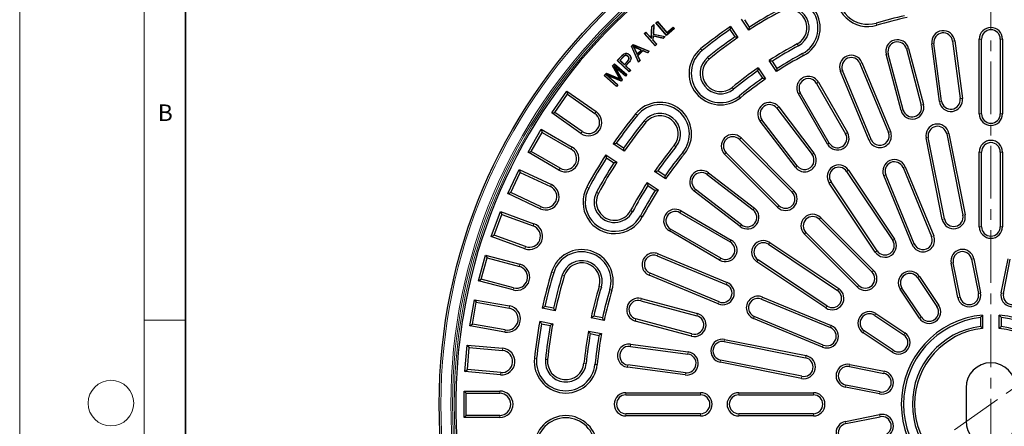
# Model space of a CAD drawing. Units: millimetres. Extents: x 0 to 420, y 0 to 297.
# Drawn here: x 0 to 119, y 186 to 235 of the extents above; entities that cross this region are included whole.
import ezdxf

# ---------------------------------------------------------------- set-up
doc = ezdxf.new("R2010")
doc.units = ezdxf.units.MM
doc.linetypes.add('CENTER', pattern=[10.16, 6.35, -1.27, 1.27, -1.27])
doc.styles.add('SLDTEXTSTYLE0', font='TXT', dxfattribs={"width": 0.605})

msp = doc.modelspace()

# ---------------------------------------------------------------- linework, layer by layer
at = {"color": 7, "linetype": 'Continuous', "lineweight": 18}
for p, q in [((0, 0), (0, 297)), ((15, 292), (15, 5)), ((15, 198.5), (20, 198.5))]:
    msp.add_line(p, q, dxfattribs=at)
at = {"color": 7, "linetype": 'Continuous', "lineweight": 35}
msp.add_line((20, 287), (20, 10), dxfattribs=at)
at = {"color": 7, "linetype": 'CENTER', "lineweight": 18}
for p, q in [((117.0636, 260.1305), (117.0636, 117.1028)), ((176.1202, 229.7124), (57.9127, 146.9426))]:
    msp.add_line(p, q, dxfattribs=at)
at = {"color": 7, "linetype": 'Continuous', "lineweight": 25}
for p, q in [((76.1199, 232.4884), (76.1844, 233.8822)), ((76.1432, 232.4239), (76.2101, 233.8701)), ((76.1844, 233.8822), (76.448, 234.123)), ((76.2101, 233.8701), (76.1844, 233.8822)), ((76.2101, 233.8701), (76.4178, 234.0598)), ((76.4178, 234.0598), (76.3475, 232.9439)), ((76.448, 234.123), (76.3751, 232.9651)), ((76.4178, 234.0598), (76.448, 234.123)), ((76.6681, 234.317), (76.8677, 234.4893)), ((76.7052, 234.3143), (76.6681, 234.317)), ((77.9678, 232.8118), (76.6681, 234.317)), ((76.7052, 234.3143), (76.865, 234.4523)), ((77.9705, 232.8488), (76.7052, 234.3143)), ((76.865, 234.4523), (76.8677, 234.4893)), ((76.865, 234.4523), (78.0112, 233.1246)), ((76.8677, 234.4893), (78.0139, 233.1616)), ((78.0139, 233.1616), (78.7551, 233.8014)), ((78.7524, 233.7644), (78.7551, 233.8014)), ((78.7551, 233.8014), (78.9085, 233.6239)), ((85.6786, 233.8916), (86.5676, 232.5611)), ((87.898, 233.45), (87.0089, 234.7805)), ((87.9744, 233.8178), (87.3831, 234.7027)), ((75.2609, 233.0388), (75.4552, 233.2163)), ((75.298, 233.0372), (75.2609, 233.0388)), ((76.6015, 231.5705), (75.2609, 233.0388)), ((75.298, 233.0372), (75.4536, 233.1792)), ((76.6032, 231.6076), (75.298, 233.0372)), ((75.4536, 233.1792), (75.4552, 233.2163)), ((75.4536, 233.1792), (76.1432, 232.4239)), ((75.4552, 233.2163), (76.1199, 232.4884)), ((76.3331, 232.743), (76.3042, 232.2473)), ((76.3575, 232.7107), (76.331, 232.2568)), ((76.3331, 232.743), (76.3575, 232.7107)), ((77.5514, 232.4733), (76.3331, 232.743)), ((76.3475, 232.9439), (76.3751, 232.9651)), ((76.3475, 232.9439), (77.7594, 232.6634)), ((77.559, 232.4447), (76.3575, 232.7107)), ((76.3751, 232.9651), (77.8154, 232.6791)), ((77.7594, 232.6634), (77.5514, 232.4733)), ((77.8154, 232.6791), (77.559, 232.4447)), ((77.7594, 232.6634), (77.8154, 232.6791)), ((78.9085, 233.6239), (77.9678, 232.8118)), ((77.9705, 232.8488), (77.9678, 232.8118)), ((78.8715, 233.6266), (77.9705, 232.8488)), ((78.0112, 233.1246), (78.7524, 233.7644)), ((78.0112, 233.1246), (78.0139, 233.1616)), ((78.7524, 233.7644), (78.8715, 233.6266)), ((78.8715, 233.6266), (78.9085, 233.6239)), ((85.6072, 233.5161), (86.1985, 232.6312)), ((73.7263, 231.5256), (73.925, 231.7243)), ((73.7576, 231.5198), (73.7263, 231.5256)), ((74.5857, 229.5949), (73.7263, 231.5256)), ((73.7576, 231.5198), (73.9311, 231.6933)), ((74.5941, 229.6405), (73.7576, 231.5198)), ((73.8894, 231.5478), (73.9683, 231.4743)), ((73.9311, 231.6933), (73.925, 231.7243)), ((73.925, 231.7243), (75.891, 230.9002)), ((73.9311, 231.6933), (75.8448, 230.8911)), ((76.1432, 232.4239), (76.1199, 232.4884)), ((76.3042, 232.2473), (76.331, 232.2568)), ((76.3042, 232.2473), (76.7587, 231.7497)), ((76.331, 232.2568), (76.7958, 231.748)), ((76.7958, 231.748), (76.6015, 231.5705)), ((76.6032, 231.6076), (76.6015, 231.5705)), ((76.7587, 231.7497), (76.6032, 231.6076)), ((76.7587, 231.7497), (76.7958, 231.748)), ((77.5514, 232.4733), (77.559, 232.4447)), ((110.8461, 224.8613), (109.9324, 231.8014)), ((111.1118, 224.8962), (110.1981, 231.8364)), ((112.4428, 232.1319), (113.3565, 225.1918)), ((112.7085, 232.1669), (113.6221, 225.2267)), ((115.6636, 223.3606), (115.6636, 232.3606)), ((115.9315, 223.3606), (115.9315, 232.3606)), ((118.1956, 232.3606), (118.1956, 223.3606)), ((118.4636, 232.3606), (118.4636, 223.3606)), ((72.0209, 229.7765), (72.5361, 230.3234)), ((72.058, 229.7776), (72.5552, 230.3054)), ((72.8909, 230.3677), (72.9043, 230.3451)), ((73.3209, 230.3037), (73.3029, 230.2846)), ((74.1356, 231.1215), (74.4072, 230.5252)), ((74.1594, 231.1326), (74.4154, 230.5705)), ((74.8882, 231.0433), (74.3565, 231.284)), ((74.9336, 231.0515), (74.3673, 231.3079)), ((74.4072, 230.5252), (74.9336, 231.0515)), ((74.4072, 230.5252), (74.4154, 230.5705)), ((74.4154, 230.5705), (74.8882, 231.0433)), ((75.0895, 230.9812), (74.4808, 230.3725)), ((74.4808, 230.3725), (74.75, 229.7964)), ((74.4808, 230.3725), (74.5124, 230.367)), ((75.0953, 230.9499), (74.5124, 230.367)), ((74.5124, 230.367), (74.7816, 229.7908)), ((74.9336, 231.0515), (74.8882, 231.0433)), ((75.6752, 230.7216), (75.0895, 230.9812)), ((75.0895, 230.9812), (75.0953, 230.9499)), ((75.681, 230.6903), (75.0953, 230.9499)), ((75.8448, 230.8911), (75.6752, 230.7216)), ((75.6752, 230.7216), (75.681, 230.6903)), ((75.891, 230.9002), (75.681, 230.6903)), ((75.8448, 230.8911), (75.891, 230.9002)), ((106.2276, 223.7659), (104.4336, 230.5322)), ((106.4866, 223.8346), (104.6926, 230.6008)), ((106.8811, 231.1811), (108.6751, 224.4149)), ((107.1401, 231.2498), (108.9341, 224.4836)), ((71.4602, 229.1282), (71.6922, 229.393)), ((71.4923, 229.125), (71.4602, 229.1282)), ((72.1834, 227.8666), (71.4602, 229.1282)), ((71.4923, 229.125), (71.6946, 229.356)), ((72.2061, 227.8797), (71.4923, 229.125)), ((73.0106, 227.9389), (71.669, 229.1133)), ((71.669, 229.1133), (72.6024, 227.4728)), ((71.669, 229.1133), (71.7687, 228.9912)), ((71.6946, 229.356), (71.6922, 229.393)), ((71.6922, 229.393), (73.1789, 228.0913)), ((71.6946, 229.356), (73.1419, 228.0889)), ((72.058, 229.7776), (72.0209, 229.7765)), ((73.4708, 228.4096), (72.0209, 229.7765)), ((73.4697, 228.4467), (72.058, 229.7776)), ((72.7033, 230.196), (72.3355, 229.8059)), ((72.3355, 229.8059), (72.3726, 229.807)), ((72.3355, 229.8059), (72.8922, 229.2811)), ((72.7224, 230.178), (72.3726, 229.807)), ((72.3726, 229.807), (72.8911, 229.3182)), ((72.8911, 229.3182), (73.2448, 229.6932)), ((72.8922, 229.2811), (72.8911, 229.3182)), ((72.8922, 229.2811), (73.264, 229.6753)), ((73.3935, 229.5468), (73.025, 229.1561)), ((73.025, 229.1561), (73.0621, 229.1572)), ((73.025, 229.1561), (73.6144, 228.6004)), ((73.4127, 229.5289), (73.0621, 229.1572)), ((73.0621, 229.1572), (73.6515, 228.6015)), ((74.7816, 229.7908), (74.5857, 229.5949)), ((74.5941, 229.6405), (74.5857, 229.5949)), ((74.75, 229.7964), (74.5941, 229.6405)), ((74.75, 229.7964), (74.7816, 229.7908)), ((91.2318, 228.4605), (90.3428, 229.7911)), ((91.3086, 228.8279), (90.7173, 229.7129)), ((101.2714, 229.4445), (104.7156, 221.1296)), ((101.519, 229.547), (104.9631, 221.2321)), ((70.4502, 227.9743), (70.7094, 228.2704)), ((70.4872, 227.9768), (70.4502, 227.9743)), ((71.937, 226.6727), (70.4502, 227.9743)), ((70.4872, 227.9768), (70.7167, 228.2389)), ((71.9345, 226.7097), (70.4872, 227.9768)), ((72.4717, 227.3235), (70.7004, 228.0548)), ((70.7004, 228.0548), (72.0658, 226.8597)), ((70.7004, 228.0548), (70.8372, 227.9699)), ((70.7167, 228.2389), (70.7094, 228.2704)), ((70.7094, 228.2704), (72.0704, 227.7003)), ((70.7167, 228.2389), (72.0602, 227.6761)), ((70.8372, 227.9699), (72.1028, 226.8622)), ((72.479, 227.2921), (70.8372, 227.9699)), ((73.0131, 227.9018), (71.7687, 228.9912)), ((71.7687, 228.9912), (72.6345, 227.4695)), ((73.1419, 228.0889), (73.0106, 227.9389)), ((73.0106, 227.9389), (73.0131, 227.9018)), ((73.1789, 228.0913), (73.0131, 227.9018)), ((73.1419, 228.0889), (73.1789, 228.0913)), ((73.6144, 228.6004), (73.4697, 228.4467)), ((73.4697, 228.4467), (73.4708, 228.4096)), ((73.6515, 228.6015), (73.4708, 228.4096)), ((73.6144, 228.6004), (73.6515, 228.6015)), ((88.9413, 228.5262), (89.5327, 227.6412)), ((89.0124, 228.9021), (89.9014, 227.5716)), ((102.3762, 220.1606), (98.9321, 228.4755)), ((102.6238, 220.2631), (99.1796, 228.578)), ((72.0658, 226.8597), (71.9345, 226.7097)), ((71.9345, 226.7097), (71.937, 226.6727)), ((72.1028, 226.8622), (71.937, 226.6727)), ((72.0658, 226.8597), (72.1028, 226.8622)), ((72.4204, 227.5177), (72.352, 227.5785)), ((72.6024, 227.4728), (72.4717, 227.3235)), ((72.4717, 227.3235), (72.479, 227.2921)), ((72.6345, 227.4695), (72.479, 227.2921)), ((72.6024, 227.4728), (72.6345, 227.4695)), ((96.044, 227.0317), (99.544, 220.9695)), ((96.276, 227.1657), (99.776, 221.1035)), ((64.1297, 223.472), (65.9652, 226.0933)), ((64.5029, 223.5378), (66.031, 225.7201)), ((65.9652, 226.0933), (66.031, 225.7201)), ((65.9652, 226.0933), (69.4875, 223.6269)), ((66.031, 225.7201), (69.3338, 223.4074)), ((97.3512, 219.7035), (93.8512, 225.7657)), ((97.5832, 219.8375), (94.0832, 225.8996)), ((64.1297, 223.472), (64.5029, 223.5378)), ((67.6521, 221.0056), (64.1297, 223.472)), ((67.8058, 221.2251), (64.5029, 223.5378)), ((91.2695, 224.0249), (95.5163, 218.4603)), ((91.4825, 224.1875), (95.7293, 218.6228)), ((93.5034, 216.9241), (89.2566, 222.4887)), ((93.7164, 217.0867), (89.4697, 222.6513)), ((61.271, 218.7249), (62.871, 221.4962)), ((61.637, 218.823), (62.9691, 221.1302)), ((62.871, 221.4962), (62.9691, 221.1302)), ((62.871, 221.4962), (66.5949, 219.3462)), ((62.9691, 221.1302), (66.4609, 219.1141)), ((111.7359, 220.9473), (113.6868, 211.1395)), ((111.9987, 220.9996), (113.9496, 211.1917)), ((72.8631, 218.8565), (71.5326, 219.7455)), ((72.793, 219.2256), (71.9081, 219.8169)), ((86.7514, 220.2737), (93.1153, 213.9098)), ((86.9408, 220.4632), (93.3048, 214.0992)), ((111.2034, 210.6455), (109.2525, 220.4533)), ((111.4662, 210.6978), (109.5153, 220.5056)), ((61.271, 218.7249), (61.637, 218.823)), ((64.9949, 216.5749), (61.271, 218.7249)), ((65.1289, 216.807), (61.637, 218.823)), ((70.6437, 218.4152), (71.9742, 217.5262)), ((91.3249, 212.1193), (84.9609, 218.4833)), ((91.5144, 212.3088), (85.1504, 218.6728)), ((115.6636, 209.7606), (115.6636, 218.7606)), ((115.9315, 209.7606), (115.9315, 218.7606)), ((118.1956, 218.7606), (118.1956, 209.7606)), ((118.4636, 218.7606), (118.4636, 209.7606)), ((70.7214, 218.041), (71.6063, 217.4497)), ((58.8369, 213.7467), (60.1892, 216.6469)), ((59.1929, 213.8763), (60.3188, 216.2908)), ((60.1892, 216.6469), (60.3188, 216.2908)), ((60.1892, 216.6469), (64.0864, 214.8296)), ((60.3188, 216.2908), (63.9731, 214.5868)), ((77.8525, 215.5227), (76.522, 216.4117)), ((77.7829, 215.8915), (76.8979, 216.4828)), ((82.8452, 216.0442), (88.3987, 211.7828)), ((83.0083, 216.2567), (88.5618, 211.9954)), ((99.671, 216.428), (105.2267, 208.1133)), ((99.8938, 216.5768), (105.4495, 208.2622)), ((107.8283, 207.6984), (104.3841, 216.0133)), ((106.4759, 216.8797), (109.92, 208.5648)), ((106.7234, 216.9822), (110.1676, 208.6673)), ((75.6331, 215.0814), (76.9636, 214.1923)), ((103.1214, 206.7066), (97.5657, 215.0212)), ((103.3442, 206.8554), (97.7885, 215.1701)), ((107.5807, 207.5958), (104.1366, 215.9107)), ((58.8369, 213.7467), (59.1929, 213.8763)), ((62.734, 211.9295), (58.8369, 213.7467)), ((62.8472, 212.1723), (59.1929, 213.8763)), ((75.7113, 214.7069), (76.5963, 214.1155)), ((86.8573, 209.774), (81.3038, 214.0354)), ((87.0204, 209.9866), (81.4669, 214.2479)), ((56.8459, 208.5753), (57.9403, 211.5823)), ((57.9403, 211.5823), (58.1005, 211.2389)), ((57.9403, 211.5823), (61.981, 210.1117)), ((79.5848, 211.4391), (85.6378, 207.9233)), ((79.7194, 211.6708), (85.7724, 208.155)), ((57.1893, 208.7355), (58.1005, 211.2389)), ((58.1005, 211.2389), (61.8894, 209.8599)), ((96.368, 210.6571), (102.732, 204.2931)), ((96.5575, 210.8465), (102.9215, 204.4826)), ((84.366, 205.7338), (78.313, 209.2496)), ((84.5006, 205.9655), (78.4476, 209.4813)), ((101.131, 202.6922), (94.7671, 209.0561)), ((56.8459, 208.5753), (57.1893, 208.7355)), ((60.8866, 207.1046), (56.8459, 208.5753)), ((60.9782, 207.3564), (57.1893, 208.7355)), ((90.4029, 207.8584), (98.7176, 202.3027)), ((100.9416, 202.5027), (94.5776, 208.8666)), ((90.254, 207.6356), (98.5687, 202.0799)), ((55.3132, 203.2501), (56.1414, 206.341)), ((55.6414, 203.4395), (56.3309, 206.0129)), ((56.1414, 206.341), (56.3309, 206.0129)), ((56.1414, 206.341), (60.2949, 205.2281)), ((56.3309, 206.0129), (60.2255, 204.9693)), ((76.8461, 206.2445), (85.161, 202.8003)), ((76.9487, 206.4921), (85.2636, 203.0479)), ((97.162, 199.9746), (88.8473, 205.5303)), ((97.3109, 200.1974), (88.9962, 205.7531)), ((113.0763, 201.2299), (112.2569, 205.3492)), ((113.3391, 201.2822), (112.5197, 205.4015)), ((114.7403, 205.8432), (115.5597, 201.7239)), ((115.0031, 205.8955), (115.8225, 201.7762)), ((118.3047, 201.7762), (119.1241, 205.8955)), ((118.5675, 201.7239), (119.3869, 205.8432)), ((84.2946, 200.7086), (75.9797, 204.1527)), ((55.3132, 203.2501), (55.6414, 203.4395)), ((59.4667, 202.1372), (55.3132, 203.2501)), ((59.536, 202.396), (55.6414, 203.4395)), ((84.1921, 200.461), (75.8771, 203.9052)), ((108.2268, 203.6233), (110.5602, 200.1312)), ((108.4496, 203.7722), (110.783, 200.28)), ((108.4549, 198.7244), (106.1215, 202.2166)), ((108.6777, 198.8733), (106.3443, 202.3655)), ((54.2505, 197.8115), (54.8061, 200.9629)), ((54.5609, 198.0289), (55.0235, 200.6525)), ((54.8061, 200.9629), (55.0235, 200.6525)), ((54.8061, 200.9629), (59.0408, 200.2162)), ((55.0235, 200.6525), (58.9943, 199.9523)), ((74.8559, 200.8421), (81.6173, 199.0303)), ((74.9252, 201.1009), (81.6867, 199.2892)), ((89.4109, 201.04), (97.7258, 197.5959)), ((89.5134, 201.2876), (97.8283, 197.8434)), ((64.5573, 199.6204), (62.9879, 199.9325)), ((64.3513, 199.9345), (63.3075, 200.1422)), ((62.6758, 198.3633), (64.2452, 198.0511)), ((70.4428, 198.4497), (68.8733, 198.7619)), ((70.2373, 198.7637), (69.1934, 198.9714)), ((80.962, 196.5846), (74.2005, 198.3963)), ((81.0313, 196.8434), (74.2699, 198.6551)), ((96.7568, 195.2565), (88.4419, 198.7007)), ((96.8594, 195.5041), (88.5444, 198.9482)), ((103.0587, 199.0799), (106.5508, 196.7465)), ((103.2075, 199.3026), (106.6997, 196.9692)), ((115.7956, 198.816), (115.7956, 197.7432)), ((116.0636, 199.1142), (116.0636, 197.506)), ((118.0636, 197.506), (118.0636, 199.1142)), ((118.3315, 197.7432), (118.3315, 198.816)), ((54.2505, 197.8115), (54.5609, 198.0289)), ((58.4851, 197.0648), (54.2505, 197.8115)), ((58.5317, 197.3287), (54.5609, 198.0289)), ((62.8908, 198.0473), (63.9346, 197.8397)), ((68.5612, 197.1926), (70.1306, 196.8804)), ((105.293, 194.8639), (101.8008, 197.1973)), ((68.7767, 196.8765), (69.8206, 196.6689)), ((84.9185, 195.9088), (94.7264, 193.9579)), ((84.9708, 196.1716), (94.7787, 194.2207)), ((105.1441, 194.6411), (101.6519, 196.9745)), ((53.6658, 192.301), (53.9447, 195.4889)), ((53.9447, 195.4889), (54.1883, 195.1986)), ((53.9447, 195.4889), (58.2283, 195.1141)), ((53.9561, 192.5446), (54.1883, 195.1986)), ((54.1883, 195.1986), (58.205, 194.8472)), ((73.6059, 195.3399), (80.5436, 194.408)), ((73.6416, 195.6054), (80.5793, 194.6736)), ((94.2847, 191.7373), (84.4768, 193.6882)), ((53.6658, 192.301), (53.9561, 192.5446)), ((57.9494, 191.9263), (53.6658, 192.301)), ((57.9728, 192.1932), (53.9561, 192.5446)), ((80.2065, 191.8985), (73.2688, 192.8304)), ((80.2422, 192.1641), (73.3045, 193.0959)), ((94.2324, 191.4745), (84.4246, 193.4254)), ((100.0226, 192.9044), (104.1419, 192.0851)), ((100.0749, 193.1672), (104.1942, 192.3479)), ((53.5636, 189.9606), (53.8315, 189.6926)), ((53.5636, 189.9606), (57.8636, 189.9606)), ((53.5636, 186.7606), (53.5636, 189.9606)), ((103.6479, 189.6017), (99.5286, 190.421)), ((103.7002, 189.8645), (99.5809, 190.6838)), ((114.0636, 190.3606), (114.0636, 186.3606)), ((53.8315, 189.6926), (57.8636, 189.6926)), ((53.8315, 187.0285), (53.8315, 189.6926)), ((73.0636, 189.7606), (82.0636, 189.7606)), ((73.0636, 189.4926), (82.0636, 189.4926)), ((86.6636, 189.7606), (95.6636, 189.7606)), ((86.6636, 189.4926), (95.6636, 189.4926)), ((53.5636, 186.7606), (53.8315, 187.0285)), ((57.8636, 186.7606), (53.5636, 186.7606)), ((57.8636, 187.0285), (53.8315, 187.0285)), ((82.0636, 187.2285), (73.0636, 187.2285)), ((82.0636, 186.9606), (73.0636, 186.9606)), ((95.6636, 187.2285), (86.6636, 187.2285)), ((95.6636, 186.9606), (86.6636, 186.9606)), ((99.5286, 186.3001), (103.6479, 187.1194)), ((99.5809, 186.0373), (103.7002, 186.8566))]:
    msp.add_line(p, q, dxfattribs=at)
at = {"color": 8, "linetype": 'Continuous', "lineweight": 18}
for p, q in [((103.3166, 234.0367), (103.2394, 234.2933)), ((93.7289, 231.7885), (93.8558, 231.5524)), ((109.9324, 231.8014), (110.1981, 231.8364)), ((112.7085, 232.1669), (112.4428, 232.1319)), ((115.6636, 232.3606), (115.9315, 232.3606)), ((118.4636, 232.3606), (118.1956, 232.3606)), ((72.5552, 230.3054), (72.5361, 230.3234)), ((74.1356, 231.1215), (74.1594, 231.1326)), ((74.3673, 231.3079), (74.3565, 231.284)), ((82.075, 231.1845), (82.2445, 230.977)), ((94.4862, 230.379), (94.3594, 230.6151)), ((104.4336, 230.5322), (104.6926, 230.6008)), ((107.1401, 231.2498), (106.8811, 231.1811)), ((73.264, 229.6753), (73.2448, 229.6932)), ((83.0873, 229.9454), (82.9178, 230.1529)), ((101.519, 229.547), (101.2714, 229.4445)), ((72.2061, 227.8797), (72.1834, 227.8666)), ((98.9321, 228.4755), (99.1796, 228.578)), ((72.0602, 227.6761), (72.0704, 227.7003)), ((96.276, 227.1657), (96.044, 227.0317)), ((85.8712, 226.5381), (86.0408, 226.3306)), ((86.8835, 225.2991), (86.714, 225.5066)), ((93.8512, 225.7657), (94.0832, 225.8996)), ((108.9341, 224.4836), (108.6751, 224.4149)), ((110.8461, 224.8613), (111.1118, 224.8962)), ((113.6221, 225.2267), (113.3565, 225.1918)), ((69.4875, 223.6269), (69.3338, 223.4074)), ((74.2397, 223.3492), (74.4472, 223.1796)), ((91.4825, 224.1875), (91.2695, 224.0249)), ((106.2276, 223.7659), (106.4866, 223.8346)), ((115.6636, 223.3606), (115.9315, 223.3606)), ((118.4636, 223.3606), (118.1956, 223.3606)), ((75.4787, 222.3368), (75.2712, 222.5064)), ((89.2566, 222.4887), (89.4697, 222.6513)), ((67.6521, 221.0056), (67.8058, 221.2251)), ((99.776, 221.1035), (99.544, 220.9695)), ((104.9631, 221.2321), (104.7156, 221.1296)), ((111.9987, 220.9996), (111.7359, 220.9473)), ((86.9408, 220.4632), (86.7514, 220.2737)), ((97.3512, 219.7035), (97.5832, 219.8375)), ((102.3762, 220.1606), (102.6238, 220.2631)), ((109.2525, 220.4533), (109.5153, 220.5056)), ((66.5949, 219.3462), (66.4609, 219.1141)), ((78.886, 219.5529), (79.0935, 219.3834)), ((80.1251, 218.5406), (79.9176, 218.7101)), ((84.9609, 218.4833), (85.1504, 218.6728)), ((95.7293, 218.6228), (95.5163, 218.4603)), ((115.6636, 218.7606), (115.9315, 218.7606)), ((118.4636, 218.7606), (118.1956, 218.7606)), ((64.9949, 216.5749), (65.1289, 216.807)), ((83.0083, 216.2567), (82.8452, 216.0442)), ((93.5034, 216.9241), (93.7164, 217.0867)), ((99.8938, 216.5768), (99.671, 216.428)), ((104.1366, 215.9107), (104.3841, 216.0133)), ((106.7234, 216.9822), (106.4759, 216.8797)), ((64.0864, 214.8296), (63.9731, 214.5868)), ((97.5657, 215.0212), (97.7885, 215.1701)), ((68.3503, 214.5351), (68.5864, 214.4083)), ((69.7598, 213.7778), (69.5237, 213.9046)), ((81.3038, 214.0354), (81.4669, 214.2479)), ((93.3048, 214.0992), (93.1153, 213.9098)), ((62.734, 211.9295), (62.8472, 212.1723)), ((73.6357, 211.6952), (73.8717, 211.5684)), ((79.7194, 211.6708), (79.5848, 211.4391)), ((88.5618, 211.9954), (88.3987, 211.7828)), ((91.3249, 212.1193), (91.5144, 212.3088)), ((61.981, 210.1117), (61.8894, 209.8599)), ((75.0451, 210.9379), (74.8091, 211.0647)), ((96.5575, 210.8465), (96.368, 210.6571)), ((111.2034, 210.6455), (111.4662, 210.6978)), ((113.9496, 211.1917), (113.6868, 211.1395)), ((78.313, 209.2496), (78.4476, 209.4813)), ((86.8573, 209.774), (87.0204, 209.9866)), ((94.5776, 208.8666), (94.7671, 209.0561)), ((115.6636, 209.7606), (115.9315, 209.7606)), ((118.4636, 209.7606), (118.1956, 209.7606)), ((85.7724, 208.155), (85.6378, 207.9233)), ((90.4029, 207.8584), (90.254, 207.6356)), ((105.4495, 208.2622), (105.2267, 208.1133)), ((107.5807, 207.5958), (107.8283, 207.6984)), ((110.1676, 208.6673), (109.92, 208.5648)), ((60.8866, 207.1046), (60.9782, 207.3564)), ((103.1214, 206.7066), (103.3442, 206.8554)), ((76.9487, 206.4921), (76.8461, 206.2445)), ((84.366, 205.7338), (84.5006, 205.9655)), ((88.8473, 205.5303), (88.9962, 205.7531)), ((112.2569, 205.3492), (112.5197, 205.4015)), ((115.0031, 205.8955), (114.7403, 205.8432)), ((60.2949, 205.2281), (60.2255, 204.9693)), ((64.1099, 204.2978), (64.3665, 204.2206)), ((75.8771, 203.9052), (75.9797, 204.1527)), ((102.9215, 204.4826), (102.732, 204.2931)), ((65.642, 203.8367), (65.3854, 203.9139)), ((85.2636, 203.0479), (85.161, 202.8003)), ((108.4496, 203.7722), (108.2268, 203.6233)), ((59.4667, 202.1372), (59.536, 202.396)), ((69.8553, 202.5686), (70.1119, 202.4914)), ((71.3874, 202.1075), (71.1309, 202.1847)), ((98.7176, 202.3027), (98.5687, 202.0799)), ((100.9416, 202.5027), (101.131, 202.6922)), ((106.1215, 202.2166), (106.3443, 202.3655)), ((115.8225, 201.7762), (115.5597, 201.7239)), ((118.3047, 201.7762), (118.5675, 201.7239)), ((74.9252, 201.1009), (74.8559, 200.8421)), ((84.1921, 200.461), (84.2946, 200.7086)), ((89.5134, 201.2876), (89.4109, 201.04)), ((113.0763, 201.2299), (113.3391, 201.2822)), ((59.0408, 200.2162), (58.9943, 199.9523)), ((97.162, 199.9746), (97.3109, 200.1974)), ((110.783, 200.28), (110.5602, 200.1312)), ((74.2005, 198.3963), (74.2699, 198.6551)), ((81.6867, 199.2892), (81.6173, 199.0303)), ((88.4419, 198.7007), (88.5444, 198.9482)), ((103.2075, 199.3026), (103.0587, 199.0799)), ((108.4549, 198.7244), (108.6777, 198.8733)), ((58.4851, 197.0648), (58.5317, 197.3287)), ((97.8283, 197.8434), (97.7258, 197.5959)), ((101.6519, 196.9745), (101.8008, 197.1973)), ((80.962, 196.5846), (81.0313, 196.8434)), ((84.9708, 196.1716), (84.9185, 195.9088)), ((106.6997, 196.9692), (106.5508, 196.7465)), ((58.2283, 195.1141), (58.205, 194.8472)), ((73.6416, 195.6054), (73.6059, 195.3399)), ((80.5793, 194.6736), (80.5436, 194.408)), ((96.7568, 195.2565), (96.8594, 195.5041)), ((105.1441, 194.6411), (105.293, 194.8639)), ((62.0418, 193.901), (62.3084, 193.8741)), ((63.6338, 193.7406), (63.3672, 193.7675)), ((84.4246, 193.4254), (84.4768, 193.6882)), ((94.7787, 194.2207), (94.7264, 193.9579)), ((68.0116, 193.2998), (68.2782, 193.273)), ((69.6036, 193.1395), (69.337, 193.1664)), ((73.2688, 192.8304), (73.3045, 193.0959)), ((100.0749, 193.1672), (100.0226, 192.9044)), ((104.1942, 192.3479), (104.1419, 192.0851)), ((57.9494, 191.9263), (57.9728, 192.1932)), ((80.2065, 191.8985), (80.2422, 192.1641)), ((94.2324, 191.4745), (94.2847, 191.7373)), ((57.8636, 189.9606), (57.8636, 189.6926)), ((99.5286, 190.421), (99.5809, 190.6838)), ((73.0636, 189.7606), (73.0636, 189.4926)), ((82.0636, 189.7606), (82.0636, 189.4926)), ((86.6636, 189.7606), (86.6636, 189.4926)), ((95.6636, 189.7606), (95.6636, 189.4926)), ((103.6479, 189.6017), (103.7002, 189.8645)), ((57.8636, 186.7606), (57.8636, 187.0285)), ((73.0636, 186.9606), (73.0636, 187.2285)), ((82.0636, 186.9606), (82.0636, 187.2285)), ((86.6636, 186.9606), (86.6636, 187.2285)), ((95.6636, 186.9606), (95.6636, 187.2285)), ((103.6479, 187.1194), (103.7002, 186.8566)), ((99.5286, 186.3001), (99.5809, 186.0373))]:
    msp.add_line(p, q, dxfattribs=at)
at = {"color": 7, "linetype": 'Continuous', "lineweight": 25, "flags": 128}
for points in [[(72.7737, 230.5102), (72.7659, 230.5208), (72.7581, 230.5314)], [(73.4658, 230.4688), (73.4711, 230.4746), (73.4765, 230.4804), (73.4836, 230.4881)]]:
    msp.add_lwpolyline(points, dxfattribs=at)
at = {"color": 8, "linetype": 'Continuous', "lineweight": 18, "flags": 128}
for points in [[(72.7033, 230.196), (72.7128, 230.187), (72.7224, 230.178)], [(73.3935, 229.5468), (73.3992, 229.5415), (73.405, 229.5361), (73.4127, 229.5289)]]:
    msp.add_lwpolyline(points, dxfattribs=at)
at = {"color": 7, "linetype": 'Continuous', "lineweight": 25}
msp.add_circle((117.0636, 188.3606), 66.4929, dxfattribs=at)
at = {"color": 8, "linetype": 'Continuous', "lineweight": 18}
for radius in [66.2929, 65.0932, 64.8933, 64.6807]:
    msp.add_circle((117.0636, 188.3606), radius, dxfattribs=at)
at = {"color": 7, "linetype": 'Continuous', "lineweight": 18}
msp.add_circle((11, 188.5), 2.75, dxfattribs=at)
at = {"color": 7, "linetype": 'Continuous', "lineweight": 25}
for centre, radius, start, end in [((117.0636, 188.3606), 64.5, 179.445994, 170.554006), ((102.2215, 237.6755), 3.8, 106.75, 286.75), ((102.2215, 237.6755), 3.5321, 106.75, 286.75), ((92.6876, 233.7264), 3.8, 298.25, 118.25), ((92.6876, 233.7264), 3.5321, 298.25, 118.25), ((92.6876, 233.7264), 2.4679, 298.25, 118.25), ((117.0636, 188.3606), 53.7, 118.25, 122.8964), ((117.0636, 188.3606), 53.9679, 118.25, 122.616124), ((92.6876, 233.7264), 2.2, 298.25, 118.25), ((117.0636, 188.3606), 47.9679, 102.525728, 106.75), ((117.0636, 188.3606), 47.7, 102.210981, 106.75), ((117.0636, 188.3606), 55.3, 124.578901, 129.25), ((117.0636, 188.3606), 55.0321, 124.861949, 129.25), ((117.0636, 188.3606), 53.9679, 124.883876, 129.25), ((111.3204, 231.9841), 1.4, 7.5, 187.5), ((111.3204, 231.9841), 1.1321, 7.5, 187.5), ((117.0636, 232.3606), 1.4, 0, 180), ((117.0636, 232.3606), 1.1321, 0, 180), ((117.0636, 188.3606), 53.7, 124.6036, 129.25), ((117.0636, 188.3606), 49.3, 118.25, 122.82021), ((117.0636, 188.3606), 49.0321, 118.25, 122.501963), ((105.7869, 230.891), 1.4, 14.85, 194.85), ((105.7869, 230.891), 1.1321, 14.85, 194.85), ((84.4793, 228.2418), 3.8, 129.25, 309.25), ((84.4793, 228.2418), 3.5321, 129.25, 309.25), ((117.0636, 188.3606), 47.7, 118.25, 122.789019), ((117.0636, 188.3606), 47.9679, 118.25, 122.474272), ((100.2255, 229.0113), 1.4, 22.5, 202.5), ((84.4793, 228.2418), 2.4679, 129.25, 309.25), ((84.4793, 228.2418), 2.2, 129.25, 309.25), ((100.2255, 229.0113), 1.1321, 22.5, 202.5), ((117.0636, 188.3606), 49.3, 124.67979, 129.25), ((117.0636, 188.3606), 49.0321, 124.998037, 129.25), ((95.0636, 226.4657), 1.4, 30, 210), ((117.0636, 188.3606), 47.9679, 125.025728, 129.25), ((117.0636, 188.3606), 47.7, 124.710981, 129.25), ((95.0636, 226.4657), 1.1321, 30, 210), ((77.1824, 220.9449), 3.8, 320.75, 140.75), ((77.1824, 220.9449), 3.5321, 320.75, 140.75), ((90.3696, 223.3381), 1.4, 37.35, 217.35), ((90.3696, 223.3381), 1.1321, 37.35, 217.35), ((107.5809, 224.1248), 1.4, 194.85, 14.85), ((107.5809, 224.1248), 1.1321, 194.85, 14.85), ((112.2341, 225.044), 1.4, 187.5, 7.5), ((112.2341, 225.044), 1.1321, 187.5, 7.5), ((68.5698, 222.3163), 1.6, 235, 55), ((68.5698, 222.3163), 1.3321, 235, 55), ((117.0636, 188.3606), 55.3, 140.75, 145.421099), ((117.0636, 188.3606), 55.0321, 140.75, 145.138051), ((77.1824, 220.9449), 2.4679, 320.75, 140.75), ((77.1824, 220.9449), 2.2, 320.75, 140.75), ((117.0636, 223.3606), 1.4, 180, 0), ((117.0636, 223.3606), 1.1321, 180, 0), ((117.0636, 188.3606), 53.9679, 140.75, 145.116124), ((117.0636, 188.3606), 53.7, 140.75, 145.3964), ((110.6256, 220.7265), 1.4, 11.25, 191.25), ((85.9509, 219.4732), 1.4, 45, 225), ((98.5636, 220.4035), 1.4, 210, 30), ((98.5636, 220.4035), 1.1321, 210, 30), ((103.6697, 220.6963), 1.4, 202.5, 22.5), ((103.6697, 220.6963), 1.1321, 202.5, 22.5), ((110.6256, 220.7265), 1.1321, 11.25, 191.25), ((85.9509, 219.4732), 1.1321, 45, 225), ((117.0636, 218.7606), 1.4, 0, 180), ((117.0636, 218.7606), 1.1321, 0, 180), ((65.7949, 217.9606), 1.6, 240, 60), ((65.7949, 217.9606), 1.3321, 240, 60), ((117.0636, 188.3606), 55.3, 147.078901, 151.75), ((117.0636, 188.3606), 49.3, 140.75, 145.32021), ((117.0636, 188.3606), 49.0321, 140.75, 145.001963), ((117.0636, 188.3606), 47.9679, 140.75, 144.974272), ((117.0636, 188.3606), 47.7, 140.75, 145.289019), ((94.6163, 217.7735), 1.4, 217.35, 37.35), ((94.6163, 217.7735), 1.1321, 217.35, 37.35), ((117.0636, 188.3606), 55.0321, 147.361949, 151.75), ((117.0636, 188.3606), 53.9679, 147.383876, 151.75), ((117.0636, 188.3606), 53.7, 147.1036, 151.75), ((98.7298, 215.799), 1.4, 33.75, 213.75), ((105.43, 216.4465), 1.4, 22.5, 202.5), ((105.43, 216.4465), 1.1321, 22.5, 202.5), ((82.156, 215.1461), 1.4, 52.5, 232.5), ((82.156, 215.1461), 1.1321, 52.5, 232.5), ((98.7298, 215.799), 1.1321, 33.75, 213.75), ((63.4102, 213.3796), 1.6, 245, 65), ((117.0636, 188.3606), 49.3, 147.17979, 151.75), ((63.4102, 213.3796), 1.3321, 245, 65), ((71.6977, 212.7365), 3.8, 151.75, 331.75), ((71.6977, 212.7365), 3.5321, 151.75, 331.75), ((71.6977, 212.7365), 2.4679, 151.75, 331.75), ((71.6977, 212.7365), 2.2, 151.75, 331.75), ((117.0636, 188.3606), 49.0321, 147.498037, 151.75), ((117.0636, 188.3606), 47.9679, 147.525728, 151.75), ((117.0636, 188.3606), 47.7, 147.210981, 151.75), ((92.3149, 213.1093), 1.4, 225, 45), ((92.3149, 213.1093), 1.1321, 225, 45), ((79.0162, 210.4602), 1.4, 59.85, 239.85), ((79.0162, 210.4602), 1.1321, 59.85, 239.85), ((87.7095, 210.8847), 1.4, 232.5, 52.5), ((87.7095, 210.8847), 1.1321, 232.5, 52.5), ((95.5675, 209.8566), 1.4, 45, 225), ((61.4338, 208.6081), 1.6, 250, 70), ((95.5675, 209.8566), 1.1321, 45, 225), ((112.5765, 210.9186), 1.4, 191.25, 11.25), ((112.5765, 210.9186), 1.1321, 191.25, 11.25), ((61.4338, 208.6081), 1.3321, 250, 70), ((117.0636, 209.7606), 1.4, 180, 0), ((117.0636, 209.7606), 1.1321, 180, 0), ((85.0692, 206.9444), 1.4, 239.85, 59.85), ((85.0692, 206.9444), 1.1321, 239.85, 59.85), ((89.6251, 206.6944), 1.4, 56.25, 236.25), ((89.6251, 206.6944), 1.1321, 56.25, 236.25), ((104.2855, 207.4844), 1.4, 213.75, 33.75), ((104.2855, 207.4844), 1.1321, 213.75, 33.75), ((108.8742, 208.1316), 1.4, 202.5, 22.5), ((108.8742, 208.1316), 1.1321, 202.5, 22.5), ((67.7487, 203.2027), 3.8, 343.25, 163.25), ((67.7487, 203.2027), 3.5321, 343.25, 163.25), ((76.4129, 205.1986), 1.4, 67.5, 247.5), ((113.63, 205.6224), 1.4, 11.25, 191.25), ((113.63, 205.6224), 1.1321, 11.25, 191.25), ((67.7487, 203.2027), 2.4679, 343.25, 163.25), ((67.7487, 203.2027), 2.2, 343.25, 163.25), ((76.4129, 205.1986), 1.1321, 67.5, 247.5), ((59.8808, 203.6826), 1.6, 255, 75), ((59.8808, 203.6826), 1.3321, 255, 75), ((117.0636, 188.3606), 55.3, 163.25, 167.921099), ((117.0636, 188.3606), 55.0321, 163.25, 167.638051), ((101.9315, 203.4926), 1.4, 225, 45), ((101.9315, 203.4926), 1.1321, 225, 45), ((107.2856, 202.9944), 1.4, 33.75, 213.75), ((107.2856, 202.9944), 1.1321, 33.75, 213.75), ((117.0636, 188.3606), 53.9679, 163.25, 167.616124), ((117.0636, 188.3606), 53.7, 163.25, 167.8964), ((84.7278, 201.7545), 1.4, 247.5, 67.5), ((117.0636, 188.3606), 49.3, 163.25, 167.82021), ((117.0636, 188.3606), 49.0321, 163.25, 167.501963), ((117.0636, 188.3606), 47.9679, 163.25, 167.474272), ((117.0636, 188.3606), 47.7, 163.25, 167.789019), ((84.7278, 201.7545), 1.1321, 247.5, 67.5), ((97.9398, 201.1387), 1.4, 236.25, 56.25), ((97.9398, 201.1387), 1.1321, 236.25, 56.25), ((114.4494, 201.5031), 1.4, 191.25, 11.25), ((119.6778, 201.5031), 1.4, 168.75, 348.75), ((74.5629, 199.7486), 1.4, 75, 255), ((74.5629, 199.7486), 1.1321, 75, 255), ((88.9777, 199.9941), 1.4, 67.5, 247.5), ((88.9777, 199.9941), 1.1321, 67.5, 247.5), ((114.4494, 201.5031), 1.1321, 191.25, 11.25), ((119.6778, 201.5031), 1.1321, 168.75, 348.75), ((58.763, 198.6405), 1.6, 260, 80), ((58.763, 198.6405), 1.3321, 260, 80), ((102.4297, 198.1386), 1.4, 56.25, 236.25), ((109.619, 199.5022), 1.4, 213.75, 33.75), ((109.619, 199.5022), 1.1321, 213.75, 33.75), ((117.0636, 188.3606), 64.5, 170.554006, 179.445994), ((117.0636, 188.3606), 55.3, 169.578901, 174.25), ((81.3243, 197.9369), 1.4, 255, 75), ((81.3243, 197.9369), 1.1321, 255, 75), ((102.4297, 198.1386), 1.1321, 56.25, 236.25), ((117.0636, 188.3606), 10.8, 95.312775, 264.687225), ((117.0636, 188.3606), 10.5321, 96.914587, 263.085413), ((117.0636, 188.3606), 10.8, 275.312775, 84.687225), ((117.0636, 188.3606), 10.5321, 276.914587, 83.085413), ((117.0636, 188.3606), 55.0321, 169.861949, 174.25), ((117.0636, 188.3606), 53.9679, 169.883876, 174.25), ((117.0636, 188.3606), 53.7, 169.6036, 174.25), ((117.0636, 188.3606), 49.3, 169.67979, 174.25), ((97.2926, 196.55), 1.4, 247.5, 67.5), ((97.2926, 196.55), 1.1321, 247.5, 67.5), ((117.0636, 188.3606), 9.4679, 97.696182, 262.303818), ((117.0636, 188.3606), 9.2, 96.240131, 263.759869), ((117.0636, 188.3606), 9.2, 276.240131, 83.759869), ((117.0636, 188.3606), 9.4679, 277.696182, 82.303818), ((117.0636, 188.3606), 49.0321, 169.998037, 174.25), ((117.0636, 188.3606), 47.9679, 170.025728, 174.25), ((117.0636, 188.3606), 47.7, 169.710981, 174.25), ((84.6977, 194.7985), 1.4, 78.75, 258.75), ((84.6977, 194.7985), 1.1321, 78.75, 258.75), ((105.9219, 195.8052), 1.4, 236.25, 56.25), ((105.9219, 195.8052), 1.1321, 236.25, 56.25), ((58.0889, 193.5202), 1.6, 265, 85), ((58.0889, 193.5202), 1.3321, 265, 85), ((73.4552, 194.2179), 1.4, 82.35, 262.35), ((73.4552, 194.2179), 1.1321, 82.35, 262.35), ((80.3929, 193.286), 1.4, 262.35, 82.35), ((65.8227, 193.5202), 3.8, 174.25, 354.25), ((65.8227, 193.5202), 3.5321, 174.25, 354.25), ((65.8227, 193.5202), 2.4679, 174.25, 354.25), ((65.8227, 193.5202), 2.2, 174.25, 354.25), ((80.3929, 193.286), 1.1321, 262.35, 82.35), ((94.5055, 192.8476), 1.4, 258.75, 78.75), ((94.5055, 192.8476), 1.1321, 258.75, 78.75), ((99.8018, 191.7941), 1.4, 78.75, 258.75), ((99.8018, 191.7941), 1.1321, 78.75, 258.75), ((103.9211, 190.9748), 1.4, 258.75, 78.75), ((117.0636, 190.3606), 3, 0, 180), ((103.9211, 190.9748), 1.1321, 258.75, 78.75), ((57.8636, 188.3606), 1.6, 270, 90), ((57.8636, 188.3606), 1.3321, 270, 90), ((73.0636, 188.3606), 1.4, 90, 270), ((73.0636, 188.3606), 1.1321, 90, 270), ((82.0636, 188.3606), 1.4, 270, 90), ((82.0636, 188.3606), 1.1321, 270, 90), ((86.6636, 188.3606), 1.4, 90, 270), ((86.6636, 188.3606), 1.1321, 90, 270), ((95.6636, 188.3606), 1.4, 270, 90), ((95.6636, 188.3606), 1.1321, 270, 90), ((65.8227, 183.2009), 3.8, 5.75, 185.75), ((65.8227, 183.2009), 3.5321, 5.75, 185.75), ((103.9211, 185.7463), 1.4, 281.25, 101.25), ((103.9211, 185.7463), 1.1321, 281.25, 101.25), ((117.0636, 186.3606), 3, 180, 0), ((99.8018, 184.927), 1.4, 101.25, 281.25), ((99.8018, 184.927), 1.1321, 101.25, 281.25)]:
    msp.add_arc(centre, radius, start, end, dxfattribs=at)
for points, knots in [([(85.6786, 233.8916), (85.6652, 233.8215), (85.6413, 233.6964), (85.6176, 233.5711), (85.6072, 233.5161)], [0, 0, 0, 0, 0.56056926, 1, 1, 1, 1]), ([(87.898, 233.45), (87.9122, 233.5186), (87.9376, 233.6413), (87.9632, 233.7638), (87.9744, 233.8178)], [0, 0, 0, 0, 0.559433872, 1, 1, 1, 1]), ([(86.5676, 232.5611), (86.4987, 232.5742), (86.3756, 232.5977), (86.2527, 232.6209), (86.1985, 232.6312)], [0, 0, 0, 0, 0.55943387, 1, 1, 1, 1]), ([(73.8894, 231.5478), (73.9225, 231.4975), (73.9841, 231.4039), (74.0676, 231.2622), (74.1129, 231.1685), (74.1356, 231.1215)], [0, 0, 0, 0, 0.36662014, 0.68266185, 1, 1, 1, 1]), ([(74.3673, 231.3079), (74.3125, 231.3329), (74.204, 231.3822), (74.0442, 231.4616), (73.941, 231.5191), (73.8894, 231.5478)], [0, 0, 0, 0, 0.33773407, 0.66864595, 1, 1, 1, 1]), ([(73.9683, 231.4743), (73.986, 231.447), (74.0215, 231.3923), (74.0707, 231.3077), (74.1171, 231.2213), (74.1453, 231.1622), (74.1594, 231.1326)], [0, 0, 0, 0, 0.24924524, 0.49874427, 0.7491892, 1, 1, 1, 1]), ([(74.3565, 231.284), (74.3291, 231.2965), (74.2742, 231.3213), (74.1817, 231.3646), (74.079, 231.4144), (74.0052, 231.4544), (73.9683, 231.4743)], [0, 0, 0, 0, 0.20890179, 0.41782432, 0.70878672, 1, 1, 1, 1]), ([(72.5361, 230.3234), (72.5539, 230.342), (72.5894, 230.3792), (72.6438, 230.4327), (72.6991, 230.4846), (72.7384, 230.5158), (72.7581, 230.5314)], [0, 0, 0, 0, 0.25320066, 0.50641127, 0.75283805, 1, 1, 1, 1]), ([(72.5552, 230.3054), (72.573, 230.324), (72.6085, 230.3612), (72.6624, 230.4142), (72.7166, 230.465), (72.7546, 230.4951), (72.7737, 230.5102)], [0, 0, 0, 0, 0.2571481, 0.51430671, 0.75679576, 1, 1, 1, 1]), ([(72.8909, 230.3677), (72.881, 230.3609), (72.861, 230.3473), (72.8331, 230.3243), (72.8066, 230.2997), (72.776, 230.2703), (72.7412, 230.2361), (72.7159, 230.2093), (72.7033, 230.196)], [0, 0, 0, 0, 0.14150492, 0.28379289, 0.42523279, 0.56680617, 0.7833485, 1, 1, 1, 1]), ([(72.9043, 230.3451), (72.8944, 230.3382), (72.8745, 230.3245), (72.8468, 230.3013), (72.8204, 230.2766), (72.7908, 230.248), (72.7577, 230.2154), (72.7342, 230.1905), (72.7224, 230.178)], [0, 0, 0, 0, 0.14578022, 0.29241959, 0.43807553, 0.58383862, 0.79187197, 1, 1, 1, 1]), ([(72.7581, 230.5314), (72.8305, 230.5775), (72.9494, 230.6532), (73.1465, 230.6603), (73.3124, 230.6142), (73.4206, 230.5435), (73.4758, 230.495), (73.4836, 230.4881)], [0, 0, 0, 0, 0.31762961, 0.52065515, 0.72241439, 0.96054775, 1, 1, 1, 1]), ([(72.7737, 230.5102), (72.8424, 230.5543), (72.955, 230.6265), (73.1418, 230.634), (73.2992, 230.5908), (73.4036, 230.5236), (73.4572, 230.4764), (73.4658, 230.4688)], [0, 0, 0, 0, 0.316260802, 0.517517891, 0.717425373, 0.95478545, 1, 1, 1, 1]), ([(73.3209, 230.3037), (73.2775, 230.3375), (73.2036, 230.3953), (73.0721, 230.421), (72.969, 230.4084), (72.9129, 230.3791), (72.8909, 230.3677)], [0, 0, 0, 0, 0.348225433, 0.594412782, 0.841392126, 1, 1, 1, 1]), ([(73.3029, 230.2846), (73.2687, 230.3121), (73.2061, 230.3627), (73.0916, 230.3929), (72.9881, 230.3872), (72.9299, 230.3579), (72.9043, 230.3451)], [0, 0, 0, 0, 0.30114813, 0.55164122, 0.80304914, 1, 1, 1, 1]), ([(73.2448, 229.6932), (73.3057, 229.7629), (73.3898, 229.8591), (73.431, 230.0178), (73.4169, 230.1223), (73.371, 230.2138), (73.3253, 230.2614), (73.3029, 230.2846)], [0, 0, 0, 0, 0.40168032, 0.55513016, 0.70917212, 0.85803446, 1, 1, 1, 1]), ([(73.264, 229.6753), (73.3244, 229.7448), (73.41, 229.8433), (73.4571, 230.0067), (73.4451, 230.1211), (73.3971, 230.2239), (73.3462, 230.2772), (73.3209, 230.3037)], [0, 0, 0, 0, 0.37835179, 0.535822, 0.69408273, 0.84794685, 1, 1, 1, 1]), ([(73.4658, 230.4688), (73.5195, 230.4075), (73.6145, 230.2992), (73.6652, 230.1099), (73.6548, 229.9291), (73.5597, 229.7372), (73.4541, 229.6162), (73.3935, 229.5468)], [0, 0, 0, 0, 0.22934296, 0.40490104, 0.5423494, 0.73770763, 1, 1, 1, 1]), ([(73.4836, 230.4881), (73.5401, 230.4235), (73.6395, 230.3097), (73.6921, 230.1103), (73.68, 229.9201), (73.5817, 229.7224), (73.4734, 229.5985), (73.4127, 229.5289)], [0, 0, 0, 0, 0.23210979, 0.40903874, 0.5490762, 0.74685825, 1, 1, 1, 1]), ([(90.3428, 229.7911), (90.4127, 229.7765), (90.5375, 229.7506), (90.6624, 229.7244), (90.7173, 229.7129)], [0, 0, 0, 0, 0.5606399, 1, 1, 1, 1]), ([(72.352, 227.5785), (72.3373, 227.6032), (72.3079, 227.6525), (72.2651, 227.7252), (72.2236, 227.7966), (72.1968, 227.8432), (72.1834, 227.8666)], [0, 0, 0, 0, 0.258085411, 0.516141358, 0.758070057, 1, 1, 1, 1]), ([(72.4204, 227.5177), (72.4052, 227.5421), (72.3748, 227.5909), (72.3311, 227.6651), (72.2881, 227.7378), (72.2465, 227.8094), (72.2196, 227.8562), (72.2061, 227.8797)], [0, 0, 0, 0, 0.20478002, 0.4095859, 0.61436902, 0.80718406, 1, 1, 1, 1]), ([(89.0124, 228.9021), (88.9991, 228.832), (88.9753, 228.7068), (88.9517, 228.5813), (88.9413, 228.5262)], [0, 0, 0, 0, 0.5606399, 1, 1, 1, 1]), ([(91.2318, 228.4605), (91.2461, 228.5291), (91.2716, 228.6517), (91.2973, 228.774), (91.3086, 228.8279)], [0, 0, 0, 0, 0.55936405, 1, 1, 1, 1]), ([(72.0602, 227.6761), (72.0848, 227.6657), (72.1339, 227.6448), (72.2075, 227.6135), (72.3034, 227.572), (72.374, 227.5392), (72.4204, 227.5177)], [0, 0, 0, 0, 0.20339718, 0.40679087, 0.61018674, 1, 1, 1, 1]), ([(72.0704, 227.7003), (72.0949, 227.6899), (72.144, 227.669), (72.2157, 227.6386), (72.285, 227.6085), (72.3297, 227.5885), (72.352, 227.5785)], [0, 0, 0, 0, 0.26078798, 0.52157165, 0.76078742, 1, 1, 1, 1]), ([(89.9014, 227.5716), (89.8326, 227.5847), (89.7096, 227.608), (89.5868, 227.6311), (89.5327, 227.6412)], [0, 0, 0, 0, 0.55936405, 1, 1, 1, 1]), ([(71.5326, 219.7455), (71.6027, 219.7589), (71.7277, 219.7828), (71.853, 219.8065), (71.9081, 219.8169)], [0, 0, 0, 0, 0.56056926, 1, 1, 1, 1]), ([(70.6437, 218.4152), (70.6581, 218.3453), (70.6839, 218.2207), (70.71, 218.0958), (70.7214, 218.041)], [0, 0, 0, 0, 0.56056926, 1, 1, 1, 1]), ([(72.8631, 218.8565), (72.8499, 218.9254), (72.8265, 219.0485), (72.8032, 219.1715), (72.793, 219.2256)], [0, 0, 0, 0, 0.55943387, 1, 1, 1, 1]), ([(71.9742, 217.5262), (71.9055, 217.512), (71.7828, 217.4866), (71.6603, 217.461), (71.6063, 217.4497)], [0, 0, 0, 0, 0.55943387, 1, 1, 1, 1]), ([(76.522, 216.4117), (76.5922, 216.4251), (76.7173, 216.4489), (76.8428, 216.4724), (76.8979, 216.4828)], [0, 0, 0, 0, 0.5606399, 1, 1, 1, 1]), ([(75.6331, 215.0814), (75.6476, 215.0114), (75.6735, 214.8867), (75.6998, 214.7618), (75.7113, 214.7069)], [0, 0, 0, 0, 0.5606399, 1, 1, 1, 1]), ([(77.8525, 215.5227), (77.8395, 215.5915), (77.8161, 215.7145), (77.7931, 215.8374), (77.7829, 215.8915)], [0, 0, 0, 0, 0.55936405, 1, 1, 1, 1]), ([(76.9636, 214.1923), (76.895, 214.1781), (76.7725, 214.1526), (76.6502, 214.1269), (76.5963, 214.1155)], [0, 0, 0, 0, 0.55936405, 1, 1, 1, 1]), ([(62.9879, 199.9325), (63.0475, 199.9717), (63.1539, 200.0417), (63.2606, 200.1115), (63.3075, 200.1422)], [0, 0, 0, 0, 0.56056926, 1, 1, 1, 1]), ([(64.5573, 199.6204), (64.5188, 199.679), (64.45, 199.7837), (64.3815, 199.8884), (64.3513, 199.9345)], [0, 0, 0, 0, 0.55943387, 1, 1, 1, 1]), ([(62.6758, 198.3633), (62.7159, 198.3043), (62.7874, 198.199), (62.8592, 198.0936), (62.8908, 198.0473)], [0, 0, 0, 0, 0.56056926, 1, 1, 1, 1]), ([(68.8733, 198.7619), (68.933, 198.801), (69.0396, 198.8709), (69.1465, 198.9407), (69.1934, 198.9714)], [0, 0, 0, 0, 0.5606399, 1, 1, 1, 1]), ([(70.4428, 198.4497), (70.4044, 198.5082), (70.3357, 198.613), (70.2674, 198.7176), (70.2373, 198.7637)], [0, 0, 0, 0, 0.55936405, 1, 1, 1, 1]), ([(116.0636, 199.1142), (116.0133, 199.0587), (115.9239, 198.9602), (115.8346, 198.8599), (115.7956, 198.816)], [0, 0, 0, 0, 0.56319836, 1, 1, 1, 1]), ([(118.0636, 199.1142), (118.1139, 199.0587), (118.2033, 198.9602), (118.2926, 198.8599), (118.3315, 198.816)], [0, 0, 0, 0, 0.56319836, 1, 1, 1, 1]), ([(64.2452, 198.0511), (64.1872, 198.0117), (64.0835, 197.9413), (63.9802, 197.8708), (63.9346, 197.8397)], [0, 0, 0, 0, 0.55943387, 1, 1, 1, 1]), ([(68.5612, 197.1926), (68.6014, 197.1336), (68.6731, 197.0282), (68.7451, 196.9228), (68.7767, 196.8765)], [0, 0, 0, 0, 0.5606399, 1, 1, 1, 1]), ([(116.0636, 197.506), (116.0139, 197.5505), (115.9246, 197.6302), (115.8352, 197.7085), (115.7956, 197.7432)], [0, 0, 0, 0, 0.55700309, 1, 1, 1, 1]), ([(118.0636, 197.506), (118.1133, 197.5505), (118.2026, 197.6302), (118.292, 197.7085), (118.3315, 197.7432)], [0, 0, 0, 0, 0.55700309, 1, 1, 1, 1]), ([(70.1306, 196.8804), (70.0728, 196.841), (69.9693, 196.7705), (69.8661, 196.7), (69.8206, 196.6689)], [0, 0, 0, 0, 0.55936405, 1, 1, 1, 1])]:
    msp.add_open_spline(points, degree=3, knots=knots, dxfattribs=at)

# ---------------------------------------------------------------- texts
at = {"color": 7, "linetype": 'Continuous', "lineweight": 18, "insert": (17.5517, 224.4926), "char_height": 2, "attachment_point": 2, "style": 'SLDTEXTSTYLE0'}
msp.add_mtext('B', dxfattribs=at)

doc.saveas('drawing.dxf')
